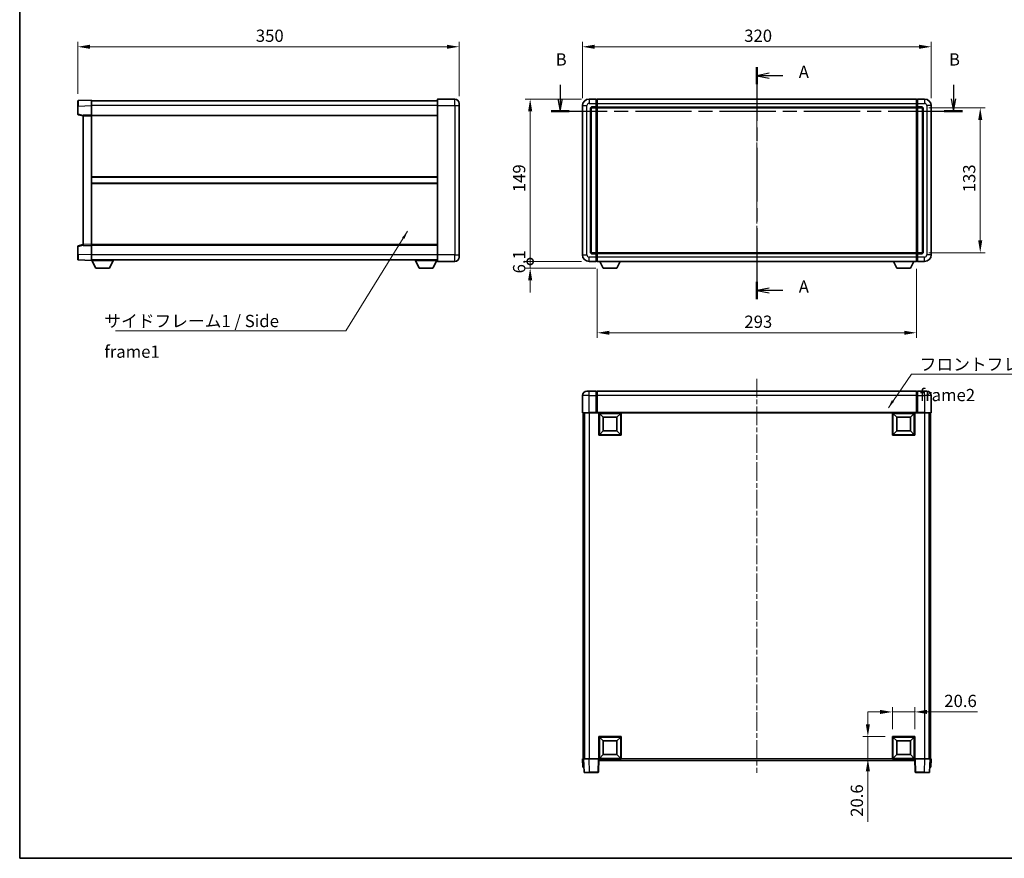
# Model space of a CAD drawing. Units: millimetres. Extents: x 0 to 9650, y 0 to 1264.
# Drawn here: x 1183 to 2087, y 0 to 769 of the extents above; entities that cross this region are included whole.
import ezdxf

# ---------------------------------------------------------------- set-up
doc = ezdxf.new("R2010")
doc.units = ezdxf.units.MM
doc.header["$LTSCALE"] = 3
doc.linetypes.add('CHAIN', pattern=[0.3543, 0.2362, -0.0295, 0.0591, -0.0295])
doc.layers.get('Defpoints').update_dxf_attribs({"lineweight": 25})
for name, color, linetype, lineweight in [('Border (ISO)', 7, 'Continuous', 35), ('Centerline (ISO)', 131, 'Continuous', 18), ('Dimension (ISO)', 7, 'Continuous', 18), ('Section Line (ISO)', 7, 'CHAIN', 25), ('Symbol (ISO)', 7, 'Continuous', 18), ('Visible (ISO)', 7, 'Continuous', 35), ('Visible Narrow (ISO)', 7, 'Continuous', 25)]:
    doc.layers.add(name, color=color, linetype=linetype, lineweight=lineweight)
doc.styles.add('Note Text (TK)', font='txt')
doc.dimstyles.new('Default - Method 1b (TK)', dxfattribs={"dimscale": 3, "dimtxt": 2.5, "dimasz": 2.5, "dimexe": 1, "dimexo": 1.5, "dimgap": 1, "dimtad": 1, "dimtoh": 1, "dimrnd": 1e-08, "dimdsep": 46, "dimtxsty": 'Note Text (TK)', "dimcen": 0.09, "dimdle": 5, "dimclrd": 100, "dimclre": 100, "dimclrt": 7, "dimadec": 1, "dimazin": 1, "dimtfac": 1, "dimtmove": 0, "dimatfit": 3, "dimfxl": 1, "dimtolj": 1, "dimlwd": -1, "dimlwe": -1, "dimarcsym": 0})
doc.dimstyles.new('Default - Method 1b (TK)$7', dxfattribs={"dimscale": 3, "dimtxt": 2.5, "dimasz": 2.5, "dimexe": 1, "dimexo": 1.5, "dimgap": 1, "dimtad": 1, "dimtoh": 1, "dimrnd": 1e-08, "dimdsep": 46, "dimtxsty": 'Note Text (TK)', "dimcen": 0.09, "dimdle": 5, "dimclrd": 100, "dimclre": 100, "dimclrt": 7, "dimadec": 1, "dimazin": 1, "dimtfac": 1, "dimtmove": 0, "dimatfit": 3, "dimfxl": 1, "dimtolj": 1, "dimlwd": -1, "dimlwe": -1, "dimarcsym": 0})

# ---------------------------------------------------------------- blocks, each defined once
blk = doc.blocks.new('図面枠 tk図枠')
at = {"layer": 'Border (ISO)'}
for p, q in [((14.5, 289), (14.5, 8)), ((14.5, 8), (405.5, 8))]:
    blk.add_line(p, q, dxfattribs=at)
blk = doc.blocks.new('2dTransSection0')
at = {"layer": 'Section Line (ISO)', "linetype": 'CHAIN', "ltscale": 15.450405}
blk.add_line((164.82, 169.31), (164.82, 122.04), dxfattribs=at)
at = {"layer": 'Section Line (ISO)', "linetype": 'Continuous', "lineweight": 50}
for p, q in [((164.82, 169.31), (164.82, 165.84)), ((164.82, 125.52), (164.82, 122.04))]:
    blk.add_line(p, q, dxfattribs=at)
at = {"layer": 'Section Line (ISO)', "linetype": 'Continuous'}
for p, q in [((167.32, 168.07), (164.82, 167.57)), ((167.32, 167.57), (164.82, 167.57)), ((164.82, 167.57), (167.32, 167.07)), ((170.12, 167.57), (167.32, 167.57)), ((167.32, 124.28), (164.82, 123.78)), ((167.32, 123.78), (164.82, 123.78)), ((164.82, 123.78), (167.32, 123.28)), ((170.12, 123.78), (167.32, 123.78))]:
    blk.add_line(p, q, dxfattribs=at)
at = {"layer": 'Section Line (ISO)', "char_height": 2.5, "attachment_point": 7, "style": 'Note Text (TK)'}
for insert in [(173.37, 166.33), (173.37, 122.54)]:
    blk.add_mtext('A', dxfattribs=dict(at, insert=insert))
blk = doc.blocks.new('2dTransSection1')
at = {"layer": 'Section Line (ISO)', "linetype": 'Continuous'}
for p, q in [((124.72, 165.7), (124.72, 162.86)), ((204.92, 165.7), (204.92, 162.86)), ((124.22, 162.86), (124.72, 160.36)), ((124.72, 162.86), (124.72, 160.36)), ((124.72, 160.36), (125.22, 162.86)), ((204.42, 162.86), (204.92, 160.36)), ((204.92, 162.86), (204.92, 160.36)), ((204.92, 160.36), (205.42, 162.86))]:
    blk.add_line(p, q, dxfattribs=at)
at = {"layer": 'Section Line (ISO)', "linetype": 'CHAIN', "ltscale": 16.168112}
blk.add_line((122.86, 160.36), (206.78, 160.36), dxfattribs=at)
at = {"layer": 'Section Line (ISO)', "linetype": 'Continuous', "lineweight": 50}
for p, q in [((122.86, 160.36), (126.58, 160.36)), ((203.05, 160.36), (206.78, 160.36))]:
    blk.add_line(p, q, dxfattribs=at)
at = {"layer": 'Section Line (ISO)', "char_height": 2.5, "attachment_point": 7, "style": 'Note Text (TK)'}
for insert in [(123.8, 168.86), (204, 168.86)]:
    blk.add_mtext('B', dxfattribs=dict(at, insert=insert))
blk = doc.blocks.new('*D205')
at = {"layer": 'Defpoints', "color": 0}
for p in [(2019.45, 744.62), (1699.45, 690.62), (2019.45, 690.62)]:
    blk.add_point(p, dxfattribs=at)
at = {"layer": 'Dimension (ISO)', "color": 100}
for p, q in [((1699.45, 697.37), (1699.45, 749.12)), ((1710.7, 744.62), (2008.2, 744.62)), ((2019.45, 697.37), (2019.45, 749.12))]:
    blk.add_line(p, q, dxfattribs=at)
for points in [[(1710.7, 746.49), (1710.7, 742.74), (1699.45, 744.62)], [(2008.2, 746.49), (2008.2, 742.74), (2019.45, 744.62)]]:
    blk.add_solid(points, dxfattribs=at)
at = {"layer": 'Dimension (ISO)', "color": 7, "insert": (1847.88, 754.74), "char_height": 11.25, "attachment_point": 4, "style": 'Note Text (TK)'}
blk.add_mtext('\\A1;320', dxfattribs=at)
blk = doc.blocks.new('*D206')
at = {"layer": 'Defpoints', "color": 0}
for p in [(1712.95, 547.62), (2005.95, 547.62), (1712.95, 482.2)]:
    blk.add_point(p, dxfattribs=at)
at = {"layer": 'Dimension (ISO)', "color": 100}
for p, q in [((1712.95, 540.87), (1712.95, 477.7)), ((2005.95, 540.87), (2005.95, 477.7)), ((1994.7, 482.2), (1724.2, 482.2))]:
    blk.add_line(p, q, dxfattribs=at)
for points in [[(1724.2, 484.07), (1724.2, 480.32), (1712.95, 482.2)], [(1994.7, 484.07), (1994.7, 480.32), (2005.95, 482.2)]]:
    blk.add_solid(points, dxfattribs=at)
at = {"layer": 'Dimension (ISO)', "color": 7, "insert": (1848.01, 492.32), "char_height": 11.25, "attachment_point": 4, "style": 'Note Text (TK)'}
blk.add_mtext('\\A1;293', dxfattribs=at)
blk = doc.blocks.new('*D207')
at = {"layer": 'Defpoints', "color": 0}
for p in [(2010.45, 688.62), (2010.45, 555.62), (2064.45, 555.62)]:
    blk.add_point(p, dxfattribs=at)
at = {"layer": 'Dimension (ISO)', "color": 100}
for p, q in [((2017.2, 688.62), (2068.95, 688.62)), ((2064.45, 677.37), (2064.45, 566.87)), ((2017.2, 555.62), (2068.95, 555.62))]:
    blk.add_line(p, q, dxfattribs=at)
for points in [[(2062.57, 677.37), (2066.32, 677.37), (2064.45, 688.62)], [(2062.57, 566.87), (2066.32, 566.87), (2064.45, 555.62)]]:
    blk.add_solid(points, dxfattribs=at)
at = {"layer": 'Dimension (ISO)', "color": 7, "insert": (2054.32, 611.12), "char_height": 11.25, "attachment_point": 4, "rotation": 90, "style": 'Note Text (TK)'}
blk.add_mtext('\\A1;133', dxfattribs=at)
blk = doc.blocks.new('*D208')
at = {"layer": 'Defpoints', "color": 0}
for p in [(2004.45, 134.3), (1983.85, 111.8), (2004.45, 111.8)]:
    blk.add_point(p, dxfattribs=at)
at = {"layer": 'Dimension (ISO)', "color": 100}
for p, q in [((1983.85, 118.55), (1983.85, 138.8)), ((2004.45, 118.55), (2004.45, 138.8)), ((1972.6, 134.3), (1961.35, 134.3)), ((1983.85, 134.3), (2004.45, 134.3)), ((2015.7, 134.3), (2062.09, 134.3))]:
    blk.add_line(p, q, dxfattribs=at)
for points in [[(1972.6, 136.17), (1972.6, 132.42), (1983.85, 134.3)], [(2015.7, 136.17), (2015.7, 132.42), (2004.45, 134.3)]]:
    blk.add_solid(points, dxfattribs=at)
at = {"layer": 'Dimension (ISO)', "color": 7, "insert": (2031.45, 144.42), "char_height": 11.25, "attachment_point": 4, "style": 'Note Text (TK)'}
blk.add_mtext('\\A1;20.6', dxfattribs=at)
blk = doc.blocks.new('*D209')
at = {"layer": 'Defpoints', "color": 0}
for p in [(1961.35, 111.8), (1983.85, 111.8), (1983.85, 91.2)]:
    blk.add_point(p, dxfattribs=at)
at = {"layer": 'Dimension (ISO)', "color": 100}
for p, q in [((1961.35, 123.05), (1961.35, 134.3)), ((1977.1, 111.8), (1956.85, 111.8)), ((1961.35, 111.8), (1961.35, 91.2)), ((1977.1, 91.2), (1956.85, 91.2)), ((1961.35, 79.95), (1961.35, 33.56))]:
    blk.add_line(p, q, dxfattribs=at)
for points in [[(1959.47, 123.05), (1963.22, 123.05), (1961.35, 111.8)], [(1959.47, 79.95), (1963.22, 79.95), (1961.35, 91.2)]]:
    blk.add_solid(points, dxfattribs=at)
at = {"layer": 'Dimension (ISO)', "color": 7, "insert": (1951.22, 38.06), "char_height": 11.25, "attachment_point": 4, "rotation": 90, "style": 'Note Text (TK)'}
blk.add_mtext('\\A1;20.6', dxfattribs=at)
blk = doc.blocks.new('*D211')
at = {"layer": 'Defpoints', "color": 0}
for p in [(1586.28, 744.62), (1236.28, 694.7), (1586.28, 692.62)]:
    blk.add_point(p, dxfattribs=at)
at = {"layer": 'Dimension (ISO)', "color": 100}
for p, q in [((1236.28, 701.45), (1236.28, 749.12)), ((1247.53, 744.62), (1575.03, 744.62)), ((1586.28, 699.37), (1586.28, 749.12))]:
    blk.add_line(p, q, dxfattribs=at)
for points in [[(1247.53, 746.49), (1247.53, 742.74), (1236.28, 744.62)], [(1575.03, 746.49), (1575.03, 742.74), (1586.28, 744.62)]]:
    blk.add_solid(points, dxfattribs=at)
at = {"layer": 'Dimension (ISO)', "color": 7, "insert": (1399.71, 754.74), "char_height": 11.25, "attachment_point": 4, "style": 'Note Text (TK)'}
blk.add_mtext('\\A1;350', dxfattribs=at)
blk = doc.blocks.new('_DotSmall')
at = {"color": 0, "linetype": 'ByBlock', "const_width": 0.5}
blk.add_lwpolyline([(-0.0625, 0, 1), (0.0625, 0, 1)], format="xyb", close=True, dxfattribs=at)
blk = doc.blocks.new('*D219')
at = {"layer": 'Defpoints', "color": 0}
for p in [(1651.45, 696.62), (1705.45, 696.62), (1705.45, 547.62)]:
    blk.add_point(p, dxfattribs=at)
at = {"layer": 'Dimension (ISO)', "color": 100}
for p, q in [((1698.7, 696.62), (1646.95, 696.62)), ((1651.45, 547.62), (1651.45, 685.37)), ((1698.7, 547.62), (1646.95, 547.62))]:
    blk.add_line(p, q, dxfattribs=at)
blk.add_solid([(1649.57, 685.37), (1653.32, 685.37), (1651.45, 696.62)], dxfattribs=at)
at = {"layer": 'Dimension (ISO)', "color": 100, "xscale": 11.25, "yscale": 11.25, "zscale": 11.25, "rotation": 270}
blk.add_blockref('_DotSmall', (1651.45, 547.62), dxfattribs=at)
at = {"layer": 'Dimension (ISO)', "color": 7, "insert": (1641.32, 611.2), "char_height": 11.25, "attachment_point": 4, "rotation": 90, "style": 'Note Text (TK)'}
blk.add_mtext('\\A1;149', dxfattribs=at)
blk = doc.blocks.new('*D220')
at = {"layer": 'Defpoints', "color": 0}
for p in [(1651.45, 547.62), (1705.45, 547.62), (1718.5, 541.52)]:
    blk.add_point(p, dxfattribs=at)
at = {"layer": 'Dimension (ISO)', "color": 100}
for p, q in [((1651.45, 547.62), (1651.45, 558.87)), ((1698.7, 547.62), (1646.95, 547.62)), ((1651.45, 541.52), (1651.45, 547.62)), ((1711.75, 541.52), (1646.95, 541.52)), ((1651.45, 530.27), (1651.45, 519.02))]:
    blk.add_line(p, q, dxfattribs=at)
blk.add_solid([(1649.57, 530.27), (1653.32, 530.27), (1651.45, 541.52)], dxfattribs=at)
at = {"layer": 'Dimension (ISO)', "color": 100, "xscale": 11.25, "yscale": 11.25, "zscale": 11.25, "rotation": 270}
blk.add_blockref('_DotSmall', (1651.45, 547.62), dxfattribs=at)
at = {"layer": 'Dimension (ISO)', "color": 7, "insert": (1641.32, 536.71), "char_height": 11.25, "attachment_point": 4, "rotation": 90, "style": 'Note Text (TK)'}
blk.add_mtext('\\A1;6.1', dxfattribs=at)

msp = doc.modelspace()

# ---------------------------------------------------------------- linework, layer by layer
at = {"layer": 'Centerline (ISO)', "linetype": 'CHAIN', "ltscale": 23.990969}
for p, q in [((1859.449, 707.8677), (1859.449, 536.3677)), ((1859.449, 439.9492), (1859.449, 78.4492))]:
    msp.add_line(p, q, dxfattribs=at)
at = {"layer": 'Visible (ISO)'}
for p, q in [((1566.2826, 690.6177), (1566.2826, 696.3677)), ((1582.2826, 696.6177), (1566.5326, 696.6177)), ((1711.949, 696.6177), (1705.449, 696.6177)), ((1711.949, 696.6177), (1711.949, 692.6177)), ((1712.699, 696.3177), (1711.949, 696.3177)), ((1712.949, 696.6177), (2005.949, 696.6177)), ((1712.949, 692.6177), (1712.949, 696.6177)), ((2005.949, 696.6177), (2005.949, 692.6177)), ((2006.199, 696.3177), (2006.949, 696.3177)), ((2006.949, 692.6177), (2006.949, 696.6177)), ((2013.449, 696.6177), (2006.949, 696.6177)), ((1236.2826, 690.201), (1236.2826, 694.6983)), ((1236.2826, 690.201), (1236.2826, 682.7867)), ((1248.7826, 695.6177), (1236.7652, 695.198)), ((1248.7826, 695.6177), (1248.7826, 690.6207)), ((1566.2826, 695.1177), (1248.7826, 695.1177)), ((1248.7826, 690.6207), (1248.7826, 682.1177)), ((1566.2826, 690.6177), (1566.2826, 553.6177)), ((1586.2826, 692.6177), (1586.2826, 690.6177)), ((1586.2826, 553.6177), (1586.2826, 690.6177)), ((1699.449, 690.6177), (1699.449, 553.6177)), ((1707.449, 556.6177), (1707.449, 687.6177)), ((1708.449, 688.6177), (1711.949, 688.6177)), ((1711.949, 689.6177), (1711.949, 692.6177)), ((1711.949, 689.6177), (1711.949, 688.6177)), ((1712.699, 688.9177), (1711.949, 688.9177)), ((1711.949, 555.6177), (1711.949, 688.6177)), ((1712.949, 692.6177), (1712.949, 689.6177)), ((1712.949, 688.6177), (1712.949, 689.6177)), ((1712.949, 688.6177), (2005.949, 688.6177)), ((1712.949, 555.6177), (1712.949, 688.6177)), ((2005.949, 689.6177), (2005.949, 692.6177)), ((2005.949, 689.6177), (2005.949, 688.6177)), ((2005.949, 688.6177), (2005.949, 555.6177)), ((2006.199, 688.9177), (2006.949, 688.9177)), ((2006.949, 692.6177), (2006.949, 689.6177)), ((2006.949, 688.6177), (2006.949, 689.6177)), ((2006.949, 688.6177), (2006.949, 555.6177)), ((2006.949, 688.6177), (2010.449, 688.6177)), ((2011.449, 687.6177), (2011.449, 556.6177)), ((2019.449, 553.6177), (2019.449, 690.6177)), ((1236.6585, 682.3023), (1241.2826, 681.1177)), ((1248.7826, 682.1177), (1241.2826, 681.8558)), ((1241.2826, 680.8564), (1241.2826, 681.8558)), ((1241.2826, 680.8564), (1241.2826, 563.379)), ((1248.7826, 682.1177), (1248.7826, 681.1183)), ((1566.2826, 681.6177), (1248.7826, 681.6177)), ((1248.7826, 681.1183), (1248.7826, 563.1171)), ((1566.2826, 624.8677), (1248.7826, 624.8677)), ((1566.2826, 619.3677), (1248.7826, 619.3677)), ((1236.2826, 561.4486), (1236.2826, 554.0343)), ((1241.2826, 563.1177), (1236.6585, 561.933)), ((1241.2826, 562.3796), (1241.2826, 563.379)), ((1241.2826, 562.3796), (1248.7826, 562.1177)), ((1248.7826, 563.1171), (1248.7826, 562.1177)), ((1566.2826, 562.6177), (1248.7826, 562.6177)), ((1248.7826, 562.1177), (1248.7826, 553.6146)), ((1236.2826, 549.537), (1236.2826, 554.0343)), ((1248.7826, 553.6146), (1248.7826, 548.6177)), ((1566.2826, 547.8677), (1566.2826, 553.6177)), ((1586.2826, 553.6177), (1586.2826, 551.6177)), ((1711.949, 555.6177), (1708.449, 555.6177)), ((1711.949, 555.6177), (1711.949, 554.6177)), ((1712.699, 555.3177), (1711.949, 555.3177)), ((1711.949, 551.6177), (1711.949, 554.6177)), ((1711.949, 551.6177), (1711.949, 547.6177)), ((2005.949, 555.6177), (1712.949, 555.6177)), ((1712.949, 554.6177), (1712.949, 555.6177)), ((1712.949, 554.6177), (1712.949, 551.6177)), ((1712.949, 547.6177), (1712.949, 551.6177)), ((2005.949, 555.6177), (2005.949, 554.6177)), ((2005.949, 551.6177), (2005.949, 554.6177)), ((2005.949, 551.6177), (2005.949, 547.6177)), ((2006.199, 555.3177), (2006.949, 555.3177)), ((2006.949, 554.6177), (2006.949, 555.6177)), ((2010.449, 555.6177), (2006.949, 555.6177)), ((2006.949, 554.6177), (2006.949, 551.6177)), ((2006.949, 547.6177), (2006.949, 551.6177)), ((1236.7652, 549.0373), (1248.7826, 548.6177)), ((1566.2826, 549.1177), (1248.7826, 549.1177)), ((1248.7826, 548.6177), (1248.7826, 548.4177)), ((1248.7826, 548.4177), (1269.3826, 548.4177)), ((1252.8326, 541.5177), (1249.2826, 548.4177)), ((1265.3326, 541.5177), (1268.8826, 548.4177)), ((1269.3826, 549.1177), (1269.3826, 548.4177)), ((1545.6826, 549.1177), (1545.6826, 548.4177)), ((1545.6826, 548.4177), (1566.2826, 548.4177)), ((1549.7326, 541.5177), (1546.1826, 548.4177)), ((1562.2326, 541.5177), (1565.7826, 548.4177)), ((1566.5326, 547.6177), (1582.2826, 547.6177)), ((1705.449, 547.6177), (1711.949, 547.6177)), ((1712.699, 547.9177), (1711.949, 547.9177)), ((2005.949, 547.6177), (1712.949, 547.6177)), ((1718.499, 541.5177), (1715.3606, 547.6177)), ((1730.999, 541.5177), (1734.1374, 547.6177)), ((1987.899, 541.5177), (1984.7606, 547.6177)), ((2000.399, 541.5177), (2003.5374, 547.6177)), ((2006.199, 547.9177), (2006.949, 547.9177)), ((2006.949, 547.6177), (2013.449, 547.6177)), ((1252.8326, 541.5177), (1265.3326, 541.5177)), ((1549.7326, 541.5177), (1562.2326, 541.5177)), ((1718.499, 541.5177), (1730.999, 541.5177)), ((1987.899, 541.5177), (2000.399, 541.5177)), ((1699.449, 424.6992), (1699.449, 408.9492)), ((1703.449, 428.6992), (1705.449, 428.6992)), ((1711.949, 428.6992), (1705.449, 428.6992)), ((1711.949, 428.6992), (1711.949, 424.6992)), ((1712.699, 428.3992), (1711.949, 428.3992)), ((1711.949, 408.9492), (1711.949, 424.6992)), ((2005.949, 428.6992), (1712.949, 428.6992)), ((1712.949, 424.6992), (1712.949, 428.6992)), ((1712.949, 424.6992), (1712.949, 408.9992)), ((2005.949, 428.6992), (2005.949, 424.6992)), ((2005.949, 408.9992), (2005.949, 424.6992)), ((2006.199, 428.3992), (2006.949, 428.3992)), ((2006.949, 424.6992), (2006.949, 428.6992)), ((2013.449, 428.6992), (2006.949, 428.6992)), ((2006.949, 424.6992), (2006.949, 408.9492)), ((2013.449, 428.6992), (2015.449, 428.6992)), ((2019.449, 408.9492), (2019.449, 424.6992)), ((1705.449, 408.6992), (1699.699, 408.6992)), ((1699.949, 408.6992), (1699.949, 91.1992)), ((1700.949, 408.6992), (1700.949, 91.1992)), ((1701.199, 408.6992), (1701.199, 91.1992)), ((1705.449, 408.6992), (1711.949, 408.6992)), ((1711.949, 408.9492), (1711.949, 408.6992)), ((1712.699, 408.6992), (1711.949, 408.6992)), ((1712.949, 408.6992), (1712.699, 408.6992)), ((1712.949, 408.6992), (1712.949, 408.9992)), ((2005.949, 408.6992), (1712.949, 408.6992)), ((1714.449, 388.0992), (1714.449, 408.6992)), ((1718.499, 404.6492), (1714.949, 408.1992)), ((1714.949, 388.5992), (1714.949, 408.1992)), ((1714.949, 408.1992), (1734.549, 408.1992)), ((1730.999, 404.6492), (1734.549, 408.1992)), ((1734.549, 408.1992), (1734.549, 388.5992)), ((1735.049, 408.6992), (1735.049, 388.0992)), ((1983.849, 388.0992), (1983.849, 408.6992)), ((1987.899, 404.6492), (1984.349, 408.1992)), ((1984.349, 388.5992), (1984.349, 408.1992)), ((1984.349, 408.1992), (2003.949, 408.1992)), ((2000.399, 404.6492), (2003.949, 408.1992)), ((2003.949, 408.1992), (2003.949, 388.5992)), ((2004.449, 408.6992), (2004.449, 388.0992)), ((2005.949, 408.9992), (2005.949, 408.6992)), ((2006.199, 408.6992), (2005.949, 408.6992)), ((2006.949, 408.6992), (2006.199, 408.6992)), ((2006.949, 408.6992), (2006.949, 408.9492)), ((2006.949, 408.6992), (2013.449, 408.6992)), ((2019.199, 408.6992), (2013.449, 408.6992)), ((2017.699, 408.6992), (2017.699, 91.1992)), ((2017.949, 408.6992), (2017.949, 91.1992)), ((2018.949, 408.6992), (2018.949, 91.1992)), ((1718.499, 392.1492), (1718.499, 404.6492)), ((1718.499, 404.6492), (1730.999, 404.6492)), ((1730.999, 404.6492), (1730.999, 392.1492)), ((1987.899, 392.1492), (1987.899, 404.6492)), ((1987.899, 404.6492), (2000.399, 404.6492)), ((2000.399, 404.6492), (2000.399, 392.1492)), ((1718.499, 392.1492), (1714.949, 388.5992)), ((1734.549, 388.5992), (1714.949, 388.5992)), ((1730.999, 392.1492), (1718.499, 392.1492)), ((1730.999, 392.1492), (1734.549, 388.5992)), ((1987.899, 392.1492), (1984.349, 388.5992)), ((2003.949, 388.5992), (1984.349, 388.5992)), ((2000.399, 392.1492), (1987.899, 392.1492)), ((2000.399, 392.1492), (2003.949, 388.5992)), ((1735.049, 388.0992), (1714.449, 388.0992)), ((2004.449, 388.0992), (1983.849, 388.0992)), ((1714.449, 91.1992), (1714.449, 111.7992)), ((1714.449, 111.7992), (1735.049, 111.7992)), ((1718.499, 107.7492), (1714.949, 111.2992)), ((1714.949, 91.6992), (1714.949, 111.2992)), ((1714.949, 111.2992), (1734.549, 111.2992)), ((1730.999, 107.7492), (1734.549, 111.2992)), ((1734.549, 111.2992), (1734.549, 91.6992)), ((1735.049, 111.7992), (1735.049, 91.1992)), ((1983.849, 91.1992), (1983.849, 111.7992)), ((1983.849, 111.7992), (2004.449, 111.7992)), ((1987.899, 107.7492), (1984.349, 111.2992)), ((1984.349, 91.6992), (1984.349, 111.2992)), ((1984.349, 111.2992), (2003.949, 111.2992)), ((2000.399, 107.7492), (2003.949, 111.2992)), ((2003.949, 111.2992), (2003.949, 91.6992)), ((2004.449, 111.7992), (2004.449, 91.1992)), ((1718.499, 95.2492), (1718.499, 107.7492)), ((1718.499, 107.7492), (1730.999, 107.7492)), ((1730.999, 107.7492), (1730.999, 95.2492)), ((1987.899, 95.2492), (1987.899, 107.7492)), ((1987.899, 107.7492), (2000.399, 107.7492)), ((2000.399, 107.7492), (2000.399, 95.2492)), ((1699.449, 91.1992), (1700.4484, 91.1992)), ((1699.449, 91.1992), (1699.7109, 83.6992)), ((1700.4484, 91.1992), (1700.449, 91.1992)), ((1700.449, 91.1992), (1705.446, 91.1992)), ((1700.449, 91.1992), (1700.8687, 79.1817)), ((1705.446, 91.1992), (1713.9493, 91.1992)), ((1713.9493, 91.1992), (1714.449, 91.1992)), ((1714.0294, 79.1817), (1714.449, 91.1992)), ((1735.049, 91.1992), (1714.449, 91.1992)), ((1714.699, 89.6992), (1714.699, 91.1992)), ((1718.499, 95.2492), (1714.949, 91.6992)), ((1734.549, 91.6992), (1714.949, 91.6992)), ((1730.999, 95.2492), (1718.499, 95.2492)), ((1730.999, 95.2492), (1734.549, 91.6992)), ((2004.449, 91.1992), (1983.849, 91.1992)), ((1987.899, 95.2492), (1984.349, 91.6992)), ((2003.949, 91.6992), (1984.349, 91.6992)), ((2000.399, 95.2492), (1987.899, 95.2492)), ((2000.399, 95.2492), (2003.949, 91.6992)), ((2004.199, 91.1992), (2004.199, 89.6992)), ((2004.449, 91.1992), (2004.9487, 91.1992)), ((2004.449, 91.1992), (2004.8687, 79.1817)), ((2004.9487, 91.1992), (2013.4521, 91.1992)), ((2013.4521, 91.1992), (2018.449, 91.1992)), ((2018.0294, 79.1817), (2018.449, 91.1992)), ((2018.449, 91.1992), (2018.4496, 91.1992)), ((2018.4496, 91.1992), (2019.449, 91.1992)), ((2019.1871, 83.6992), (2019.449, 91.1992)), ((1700.7103, 83.6992), (1699.7109, 83.6992)), ((1700.7103, 83.6992), (1700.7109, 83.6992)), ((2004.199, 89.6992), (1714.699, 89.6992)), ((2018.1871, 83.6992), (2018.1877, 83.6992)), ((2019.1871, 83.6992), (2018.1877, 83.6992)), ((1705.8656, 78.6992), (1701.3684, 78.6992)), ((1705.8656, 78.6992), (1713.5297, 78.6992)), ((2005.3684, 78.6992), (2013.0324, 78.6992)), ((2017.5297, 78.6992), (2013.0324, 78.6992))]:
    msp.add_line(p, q, dxfattribs=at)
for centre, radius, start, end in [((1566.5326, 696.3677), 0.25, 90, 180), ((1582.2826, 692.6177), 4, 0, 90), ((1705.449, 690.6177), 6, 90, 180), ((1712.699, 696.0677), 0.25, 0, 90), ((2006.199, 696.0677), 0.25, 90, 180), ((2013.449, 690.6177), 6, 0, 90), ((1236.7826, 694.6983), 0.5, 92, 180), ((1708.449, 687.6177), 1, 90, 180), ((1712.699, 689.1677), 0.25, 270, 0), ((2006.199, 689.1677), 0.25, 180, 270), ((2010.449, 687.6177), 1, 0, 90), ((1236.7826, 682.7867), 0.5, 180, 255.63), ((1236.7826, 561.4486), 0.5, 104.37, 180), ((1582.2826, 551.6177), 4, 270, 0), ((1705.449, 553.6177), 6, 180, 270), ((1708.449, 556.6177), 1, 180, 270), ((1712.699, 555.0677), 0.25, 0, 90), ((2006.199, 555.0677), 0.25, 90, 180), ((2010.449, 556.6177), 1, 270, 0), ((2013.449, 553.6177), 6, 270, 0), ((1236.7826, 549.537), 0.5, 180, 268), ((1566.5326, 547.8677), 0.25, 180, 270), ((1712.699, 548.1677), 0.25, 270, 0), ((2006.199, 548.1677), 0.25, 180, 270), ((1703.449, 424.6992), 4, 90, 180), ((1712.699, 428.1492), 0.25, 0, 90), ((2006.199, 428.1492), 0.25, 90, 180), ((2015.449, 424.6992), 4, 0, 90), ((1699.699, 408.9492), 0.25, 180, 270), ((2019.199, 408.9492), 0.25, 270, 0), ((1701.3684, 79.1992), 0.5, 182, 270), ((1713.5297, 79.1992), 0.5, 270, 358), ((2005.3684, 79.1992), 0.5, 182, 270), ((2017.5297, 79.1992), 0.5, 270, 358)]:
    msp.add_arc(centre, radius, start, end, dxfattribs=at)
at = {"layer": 'Visible Narrow (ISO)'}
for p, q in [((1566.5326, 696.6177), (1566.5326, 690.6177)), ((1582.2826, 690.6177), (1582.2826, 696.6177)), ((1705.449, 696.6177), (1705.449, 692.6177)), ((1712.699, 692.6177), (1712.699, 696.3177)), ((2006.199, 696.3177), (2006.199, 692.6177)), ((2013.449, 696.6177), (2013.449, 692.6177)), ((1236.7652, 690.201), (1236.2826, 690.201)), ((1236.7652, 690.201), (1248.7826, 690.6207)), ((1236.7652, 682.7867), (1236.7652, 690.201)), ((1566.2826, 690.6177), (1248.7826, 690.6177)), ((1566.5326, 690.6177), (1566.2826, 690.6177)), ((1566.5326, 553.6177), (1566.5326, 690.6177)), ((1566.5326, 690.6177), (1582.2826, 690.6177)), ((1582.2826, 690.6177), (1582.2826, 553.6177)), ((1582.2826, 690.6177), (1586.2826, 690.6177)), ((1699.449, 690.6177), (1703.449, 690.6177)), ((1703.449, 553.6177), (1703.449, 690.6177)), ((1705.449, 692.6177), (1711.949, 692.6177)), ((1706.449, 687.6177), (1706.449, 556.6177)), ((1706.449, 687.6177), (1707.449, 687.6177)), ((1711.949, 689.6177), (1708.449, 689.6177)), ((1708.449, 689.6177), (1708.449, 688.6177)), ((1712.699, 692.6177), (1711.949, 692.6177)), ((1712.699, 689.6177), (1711.949, 689.6177)), ((1712.949, 692.6177), (1712.699, 692.6177)), ((1712.699, 692.6177), (1712.699, 689.6177)), ((1712.949, 689.6177), (1712.699, 689.6177)), ((1712.699, 688.9177), (1712.699, 689.6177)), ((1712.699, 688.9177), (1712.699, 555.3177)), ((1712.949, 692.6177), (2005.949, 692.6177)), ((1712.949, 689.6177), (2005.949, 689.6177)), ((2005.949, 692.6177), (2006.199, 692.6177)), ((2005.949, 689.6177), (2006.199, 689.6177)), ((2006.199, 689.6177), (2006.199, 692.6177)), ((2006.199, 692.6177), (2006.949, 692.6177)), ((2006.199, 689.6177), (2006.199, 688.9177)), ((2006.199, 689.6177), (2006.949, 689.6177)), ((2006.199, 555.3177), (2006.199, 688.9177)), ((2006.949, 692.6177), (2013.449, 692.6177)), ((2010.449, 689.6177), (2006.949, 689.6177)), ((2010.449, 689.6177), (2010.449, 688.6177)), ((2012.449, 687.6177), (2011.449, 687.6177)), ((2012.449, 556.6177), (2012.449, 687.6177)), ((2015.449, 690.6177), (2015.449, 553.6177)), ((2019.449, 690.6177), (2015.449, 690.6177)), ((1236.7652, 682.7867), (1236.2826, 682.7867)), ((1241.2826, 681.6293), (1236.7652, 682.7867)), ((1241.2826, 680.8564), (1248.7826, 681.1183)), ((1566.2826, 681.1177), (1248.7826, 681.1177)), ((1566.2826, 625.3677), (1248.7826, 625.3677)), ((1566.2826, 618.8677), (1248.7826, 618.8677)), ((1236.2826, 561.4486), (1236.7652, 561.4486)), ((1236.7652, 561.4486), (1241.2826, 562.606)), ((1236.7652, 554.0343), (1236.7652, 561.4486)), ((1248.7826, 563.1171), (1241.2826, 563.379)), ((1566.2826, 563.1177), (1248.7826, 563.1177)), ((1236.7652, 554.0343), (1236.2826, 554.0343)), ((1248.7826, 553.6146), (1236.7652, 554.0343)), ((1566.2826, 553.6177), (1248.7826, 553.6177)), ((1566.5326, 553.6177), (1566.2826, 553.6177)), ((1566.5326, 553.6177), (1566.5326, 547.6177)), ((1582.2826, 553.6177), (1566.5326, 553.6177)), ((1582.2826, 547.6177), (1582.2826, 553.6177)), ((1582.2826, 553.6177), (1586.2826, 553.6177)), ((1699.449, 553.6177), (1703.449, 553.6177)), ((1711.949, 551.6177), (1705.449, 551.6177)), ((1705.449, 547.6177), (1705.449, 551.6177)), ((1706.449, 556.6177), (1707.449, 556.6177)), ((1708.449, 554.6177), (1708.449, 555.6177)), ((1708.449, 554.6177), (1711.949, 554.6177)), ((1712.699, 554.6177), (1711.949, 554.6177)), ((1712.699, 551.6177), (1711.949, 551.6177)), ((1712.699, 554.6177), (1712.699, 555.3177)), ((1712.949, 554.6177), (1712.699, 554.6177)), ((1712.699, 554.6177), (1712.699, 551.6177)), ((1712.949, 551.6177), (1712.699, 551.6177)), ((1712.699, 547.9177), (1712.699, 551.6177)), ((2005.949, 554.6177), (1712.949, 554.6177)), ((2005.949, 551.6177), (1712.949, 551.6177)), ((2005.949, 554.6177), (2006.199, 554.6177)), ((2005.949, 551.6177), (2006.199, 551.6177)), ((2006.199, 555.3177), (2006.199, 554.6177)), ((2006.199, 551.6177), (2006.199, 554.6177)), ((2006.199, 554.6177), (2006.949, 554.6177)), ((2006.199, 551.6177), (2006.199, 547.9177)), ((2006.199, 551.6177), (2006.949, 551.6177)), ((2006.949, 554.6177), (2010.449, 554.6177)), ((2013.449, 551.6177), (2006.949, 551.6177)), ((2010.449, 554.6177), (2010.449, 555.6177)), ((2012.449, 556.6177), (2011.449, 556.6177)), ((2013.449, 547.6177), (2013.449, 551.6177)), ((2019.449, 553.6177), (2015.449, 553.6177)), ((1705.449, 424.6992), (1699.449, 424.6992)), ((1705.449, 424.6992), (1705.449, 428.6992)), ((1705.449, 408.9492), (1705.449, 424.6992)), ((1705.449, 424.6992), (1711.949, 424.6992)), ((1712.699, 424.6992), (1711.949, 424.6992)), ((1712.699, 424.6992), (1712.699, 428.3992)), ((1712.949, 424.6992), (1712.699, 424.6992)), ((1712.699, 424.6992), (1712.699, 408.6992)), ((2005.949, 424.6992), (1712.949, 424.6992)), ((2005.949, 424.6992), (2006.199, 424.6992)), ((2006.199, 428.3992), (2006.199, 424.6992)), ((2006.199, 424.6992), (2006.949, 424.6992)), ((2006.199, 408.6992), (2006.199, 424.6992)), ((2006.949, 424.6992), (2013.449, 424.6992)), ((2013.449, 424.6992), (2013.449, 428.6992)), ((2013.449, 424.6992), (2013.449, 408.9492)), ((2019.449, 424.6992), (2013.449, 424.6992)), ((1699.449, 408.9492), (1705.449, 408.9492)), ((1705.449, 408.9492), (1705.449, 408.6992)), ((1711.949, 408.9492), (1705.449, 408.9492)), ((1705.699, 408.6992), (1705.699, 91.1992)), ((2005.949, 408.9992), (1712.949, 408.9992)), ((2013.449, 408.9492), (2006.949, 408.9492)), ((2013.199, 408.6992), (2013.199, 91.1992)), ((2013.449, 408.9492), (2013.449, 408.6992)), ((2013.449, 408.9492), (2019.449, 408.9492)), ((1700.7103, 83.6992), (1700.4484, 91.1992)), ((1705.8656, 79.1817), (1705.446, 91.1992)), ((1713.9493, 91.1992), (1713.5297, 79.1817)), ((1983.849, 91.1992), (1735.049, 91.1992)), ((2005.3684, 79.1817), (2004.9487, 91.1992)), ((2013.4521, 91.1992), (2013.0324, 79.1817)), ((2018.4496, 91.1992), (2018.1877, 83.6992)), ((1705.8656, 79.1817), (1705.8656, 78.6992)), ((1713.5297, 79.1817), (1705.8656, 79.1817)), ((1713.5297, 79.1817), (1713.5297, 78.6992)), ((2005.3684, 78.6992), (2005.3684, 79.1817)), ((2013.0324, 79.1817), (2005.3684, 79.1817)), ((2013.0324, 79.1817), (2013.0324, 78.6992))]:
    msp.add_line(p, q, dxfattribs=at)
for centre, start, end in [((1705.449, 690.6177), 90, 180), ((1708.449, 687.6177), 90, 180), ((2010.449, 687.6177), 0, 90), ((2013.449, 690.6177), 0, 90), ((1705.449, 553.6177), 180, 270), ((1708.449, 556.6177), 180, 270), ((2010.449, 556.6177), 270, 0), ((2013.449, 553.6177), 270, 0)]:
    msp.add_arc(centre, 2, start, end, dxfattribs=at)
for centre, major_axis, ratio, start_param, end_param in [((1236.7826, 690.1956), (-0.0174, 5.0024), 0.00348438, 0.00010951, 1.56968786), ((1236.7826, 682.7867), (-0.1241, -0.4844), 0.03380887, 4.72105054, 6.28318531), ((1236.7826, 561.4486), (-0.1241, 0.4844), 0.03380887, 0, 1.56213477), ((1236.7826, 554.0398), (0.0174, 5.0024), 0.00348438, 1.5719048, 3.14148316), ((1705.8711, 79.1992), (-5.0024, -0.0174), 0.00348438, 0.00010951, 1.56968786), ((1713.5297, 79.1992), (0.4997, -0.0174), 0.03487826, 4.71360696, 6.28318531), ((2005.3684, 79.1992), (-0.4997, -0.0174), 0.03487826, 0, 1.56957835), ((2013.0269, 79.1992), (-5.0024, 0.0174), 0.00348438, 1.5719048, 3.14148316)]:
    msp.add_ellipse(centre, major_axis=major_axis, ratio=ratio, start_param=start_param, end_param=end_param, dxfattribs=at)

# ---------------------------------------------------------------- block references
at = {"xscale": 4.5, "yscale": 4.5, "zscale": 4.5}
msp.add_blockref('図面枠 tk図枠', (1117.75, -36), dxfattribs=at)
at = {"layer": 'Section Line (ISO)', "xscale": 4.5, "yscale": 4.5, "zscale": 4.5}
for name in ['2dTransSection1', '2dTransSection0']:
    msp.add_blockref(name, (1117.75, -36), dxfattribs=at)

# ---------------------------------------------------------------- texts
at = {"layer": 'Symbol (ISO)', "color": 7, "char_height": 11.25, "attachment_point": 1, "line_spacing_factor": 1.5, "style": 'Note Text (TK)'}
for s, insert, width in [('{\\fＭＳ Ｐゴシック|b0|i0;サイドフレーム1 / Side frame1}', (1260.6899, 498.6307), 214.078946), ('{\\fＭＳ Ｐゴシック|b0|i0;フロントフレーム2 / Front frame2}', (2008.9202, 458.8368), 232.565782)]:
    msp.add_mtext(s, dxfattribs=dict(at, insert=insert, width=width))

# ---------------------------------------------------------------- dimensions: what is measured, and where the dimension line sits
at = {"layer": 'Dimension (ISO)', "color": 100}
for base, p1, p2, angle, override, picture, middle in [((1586.2826, 744.6177), (1236.2826, 694.6983), (1586.2826, 692.6177), 180, {"dimscale": 0, "dimtxt": 11.25, "dimasz": 11.25, "dimexe": 4.5, "dimexo": 6.75, "dimgap": 4.5, "dimtoh": 0, "dimdec": 2, "dimcen": 0.405, "dimtol": 0, "dimlim": 0, "dimtp": 0, "dimtm": 0, "dimtdec": 2, "dimtix": 0, "dimtofl": 0, "dimtmove": 0, "dimatfit": 1}, '*D211', (1411.2826, 744.6177)), ((2019.449, 744.6177), (1699.449, 690.6177), (2019.449, 690.6177), 180, {"dimscale": 0, "dimtxt": 11.25, "dimasz": 11.25, "dimexe": 4.5, "dimexo": 6.75, "dimgap": 4.5, "dimtoh": 0, "dimdec": 2, "dimcen": 0.405, "dimtol": 0, "dimlim": 0, "dimtp": 0, "dimtm": 0, "dimtdec": 2, "dimtix": 0, "dimtofl": 0, "dimtmove": 0, "dimatfit": 1}, '*D205', (1859.449, 744.6177)), ((1651.449, 696.6177), (1705.449, 547.6177), (1705.449, 696.6177), 90, {"dimscale": 0, "dimtxt": 11.25, "dimasz": 11.25, "dimexe": 4.5, "dimexo": 6.75, "dimgap": 4.5, "dimtoh": 0, "dimdec": 2, "dimblk1": 'DotSmall', "dimsah": 1, "dimcen": 0.405, "dimdle": 0, "dimtol": 0, "dimlim": 0, "dimtp": 0, "dimtm": 0, "dimtdec": 2, "dimtix": 0, "dimtofl": 0, "dimtmove": 0, "dimatfit": 1}, '*D219', (1651.449, 622.1627)), ((2064.449, 555.6177), (2010.449, 688.6177), (2010.449, 555.6177), 270, {"dimscale": 0, "dimtxt": 11.25, "dimasz": 11.25, "dimexe": 4.5, "dimexo": 6.75, "dimgap": 4.5, "dimtoh": 0, "dimdec": 2, "dimcen": 0.405, "dimtol": 0, "dimlim": 0, "dimtp": 0, "dimtm": 0, "dimtdec": 2, "dimtix": 0, "dimtofl": 0, "dimtmove": 0, "dimatfit": 1}, '*D207', (2064.449, 622.1177)), ((1651.449, 547.6177), (1718.499, 541.5177), (1705.449, 547.6177), 90, {"dimscale": 0, "dimtxt": 11.25, "dimasz": 11.25, "dimexe": 4.5, "dimexo": 6.75, "dimgap": 4.5, "dimtoh": 0, "dimdec": 2, "dimblk2": 'DotSmall', "dimsah": 1, "dimcen": 0.405, "dimdle": 0, "dimtol": 0, "dimlim": 0, "dimtp": 0, "dimtm": 0, "dimtdec": 2, "dimtix": 0, "dimtofl": 1, "dimtmove": 0, "dimatfit": 1}, '*D220', (1651.449, 544.5677)), ((1712.949, 482.1963), (2005.949, 547.6177), (1712.949, 547.6177), 180, {"dimscale": 0, "dimtxt": 11.25, "dimasz": 11.25, "dimexe": 4.5, "dimexo": 6.75, "dimgap": 4.5, "dimtoh": 0, "dimdec": 2, "dimcen": 0.405, "dimtol": 0, "dimlim": 0, "dimtp": 0, "dimtm": 0, "dimtdec": 2, "dimtix": 0, "dimtofl": 0, "dimtmove": 0, "dimatfit": 1}, '*D206', (1859.449, 482.1963)), ((2004.449, 134.2992), (1983.849, 111.7992), (2004.449, 111.7992), 180, {"dimscale": 0, "dimtxt": 11.25, "dimasz": 11.25, "dimexe": 4.5, "dimexo": 6.75, "dimgap": 4.5, "dimtoh": 0, "dimdec": 2, "dimcen": 0.405, "dimtol": 0, "dimlim": 0, "dimtp": 0, "dimtm": 0, "dimtdec": 2, "dimtix": 0, "dimtofl": 1, "dimtmove": 0, "dimatfit": 1}, '*D208', (2044.5208, 134.2992)), ((1961.349, 111.7992), (1983.849, 91.1992), (1983.849, 111.7992), 90, {"dimscale": 0, "dimtxt": 11.25, "dimasz": 11.25, "dimexe": 4.5, "dimexo": 6.75, "dimgap": 4.5, "dimtoh": 0, "dimdec": 2, "dimcen": 0.405, "dimtol": 0, "dimlim": 0, "dimtp": 0, "dimtm": 0, "dimtdec": 2, "dimtix": 0, "dimtofl": 1, "dimtmove": 0, "dimatfit": 1}, '*D209', (1961.349, 51.1274))]:
    dim = msp.add_linear_dim(base=base, p1=p1, p2=p2, angle=angle, dimstyle='Default - Method 1b (TK)', override=override, dxfattribs=at)
    dim.commit()
    dim.dimension.update_dxf_attribs({"geometry": picture, "text_midpoint": middle, "dimtype": 160})

# ---------------------------------------------------------------- leaders
at = {"layer": 'Symbol (ISO)', "color": 100, "annotation_type": 0, "has_hookline": 1}
for points, hookline_direction, text_width in [([(1538.9702, 575.3451), (1482.2688, 484.0494), (1474.7688, 484.0494)], 1, 203.9702), ([(1980.1383, 413.4708), (2001.4202, 444.2275), (2008.9202, 444.2275)], 0, 224.2969)]:
    msp.add_leader(points, dimstyle='Default - Method 1b (TK)$7', override={"dimgap": 0, "dimtad": 1}, dxfattribs=dict(at, hookline_direction=hookline_direction, text_width=text_width))

doc.saveas('drawing.dxf')
